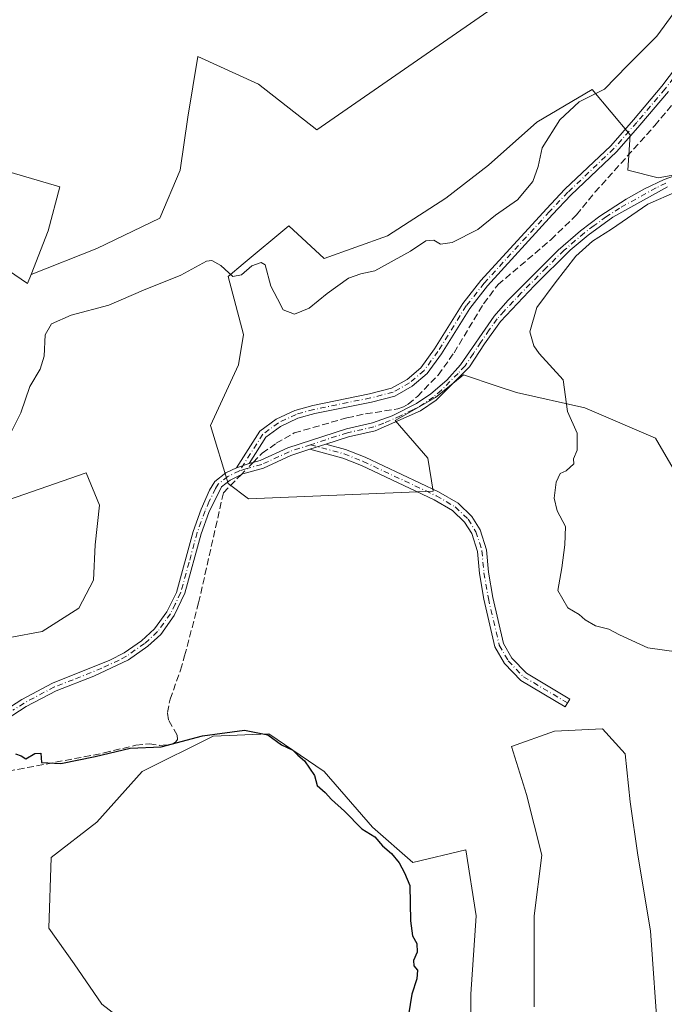
# Model space of a CAD drawing. Units: metres. Extents: x 594770 to 598266, y 4657357 to 4659720.
# Drawn here: x 596103 to 596257, y 4658247 to 4658483 of the extents above; entities that cross this region are included whole.
import ezdxf

# ---------------------------------------------------------------- set-up
doc = ezdxf.new("R2010")
doc.units = ezdxf.units.M
doc.header["$MEASUREMENT"] = 0
doc.linetypes.add('DGN Style 3', pattern=[2.307223458686699, 1.648016756204785, -0.6592067024819142])
doc.linetypes.add('DGN Style 4', pattern=[2.6384748266838614, 1.318413404963828, -0.6592067024819142, 0.001648016756204785, -0.6592067024819142])
for name, color, linetype, lineweight in [('Camino Cxs', 7, 'Continuous', 0), ('Camino eje', 30, 'DGN Style 4', 13), ('Corriente artificial lineal', 4, 'DGN Style 3', 13), ('Corriente artificial lineal oculto', 135, 'DGN Style 4', 13), ('Cultivos herbáceos CxS', 92, 'Continuous', 0), ('Cultivos leñosos CxS', 92, 'Continuous', 0), ('Curva de nivel maestra', 30, 'Continuous', 30), ('Curva de nivel normal', 30, 'Continuous', 0)]:
    doc.layers.add(name, color=color, linetype=linetype, lineweight=lineweight)

msp = doc.modelspace()

# ---------------------------------------------------------------- linework, layer by layer
at = {"layer": 'Camino Cxs', "color": 7, "linetype": 'Continuous', "lineweight": 0, "extrusion": (0.02611399773268578, 0.008561452788460634, 0.9996223089990381), "elevation": 55874.16651065212, "flags": 128}
msp.add_lwpolyline([(4240828.328397697, -2016972.846255241), (4240828.328397696, -2016976.794348774)], dxfattribs=at)
msp.add_lwpolyline([(4240828.328397697, -2016972.846255241), (4240828.328397696, -2016976.794348774)], dxfattribs=at)
at = {"layer": 'Camino Cxs', "color": 7, "linetype": 'Continuous', "lineweight": 0, "extrusion": (-0.002481650860891026, -0.000813521308574238, 0.9999965897902278), "elevation": -4845.745633294275, "flags": 128}
msp.add_lwpolyline([(596156.8650807205, 4658374.219478365), (596153.8450694218, 4658373.229478038)], dxfattribs=at)
msp.add_lwpolyline([(596156.8650807205, 4658374.219478365), (596153.8450694218, 4658373.229478038)], dxfattribs=at)
at = {"layer": 'Camino Cxs', "color": 7, "linetype": 'Continuous', "lineweight": 0}
for points in [[(596257.9600999998, 4658465.6801, 421.8754999999946), (596251.1501000002, 4658457.620100001, 421.7739000000002), (596245.6401000004, 4658451.3101, 421.6839999999939), (596234.6201, 4658440.840100001, 421.4085000000051), (596230.2401000002, 4658436.2501, 421.3533000000025), (596214.6601, 4658419.1601, 421.8288999999932), (596210.4200999998, 4658413.770099999, 421.9726999999984), (596203.6601, 4658402.9301, 422.5950000000012), (596200.2500999998, 4658398.190099999, 422.7072999999946), (596196.6300999997, 4658395.130100001, 422.8092000000034), (596192.5000999998, 4658392.780099999, 422.9686999999976), (596186.9101, 4658391.360099999, 422.9807000000001), (596173.4001000002, 4658388.610099999, 423.4064000000071), (596169.3000999996, 4658387.470100001, 423.3356000000058), (596165.2001, 4658385.5101, 423.3105999999971), (596161.7001, 4658382.970100001, 423.3488000000071), (596157.6501000002, 4658376.620100001, 423.3996000000043), (596154.6300999997, 4658375.630100001, 423.391300000003), (596160.2100999998, 4658384.370100001, 423.2295000000013), (596164.1601, 4658387.2401, 423.2087000000029), (596168.5900999998, 4658389.360099999, 423.2195999999968), (596172.9301000005, 4658390.5601, 423.2835000000051), (596186.4600999998, 4658393.3201, 422.8757999999943), (596191.7500999998, 4658394.6601, 422.8153000000021), (596195.4801000003, 4658396.780099999, 422.702099999995), (596198.7600999996, 4658399.5601, 422.6294999999955), (596202.0000999998, 4658404.050100001, 422.5451999999932), (596208.7701000003, 4658414.9301, 421.7621000000072), (596213.1201, 4658420.460100001, 421.6126999999979), (596228.7701000003, 4658437.620100001, 421.102899999998), (596233.2001, 4658442.2601, 421.1478999999963), (596244.1801000005, 4658452.700099999, 421.4475999999996), (596249.6201, 4658458.920100001, 421.5391999999993), (596256.4001000002, 4658466.940099999, 421.6177000000025), (596261.6700999998, 4658473.850099999, 421.9707999999956)], [(596154.6300999997, 4658375.630100001, 423.391300000003), (596160.2100999998, 4658384.370100001, 423.2295000000013), (596164.1601, 4658387.2401, 423.2087000000029), (596168.5900999998, 4658389.360099999, 423.2195999999968), (596172.9301000005, 4658390.5601, 423.2835000000051), (596186.4600999998, 4658393.3201, 422.8757999999943), (596191.7500999998, 4658394.6601, 422.8153000000021), (596195.4801000003, 4658396.780099999, 422.702099999995), (596198.7600999996, 4658399.5601, 422.6294999999955), (596202.0000999998, 4658404.050100001, 422.5451999999932), (596208.7701000003, 4658414.9301, 421.7621000000072), (596213.1201, 4658420.460100001, 421.6126999999979), (596228.7701000003, 4658437.620100001, 421.102899999998), (596233.2001, 4658442.2601, 421.1478999999963), (596244.1801000005, 4658452.700099999, 421.4475999999996), (596249.6201, 4658458.920100001, 421.5391999999993), (596256.4001000002, 4658466.940099999, 421.6177000000025), (596261.6700999998, 4658473.850099999, 421.9707999999956)], [(596257.9600999998, 4658465.6801, 421.8754999999946), (596251.1501000002, 4658457.620100001, 421.7739000000002), (596245.6401000004, 4658451.3101, 421.6839999999939), (596234.6201, 4658440.840100001, 421.4085000000051), (596230.2401000002, 4658436.2501, 421.3533000000025), (596214.6601, 4658419.1601, 421.8288999999932), (596210.4200999998, 4658413.770099999, 421.9726999999984), (596203.6601, 4658402.9301, 422.5950000000012), (596200.2500999998, 4658398.190099999, 422.7072999999946), (596196.6300999997, 4658395.130100001, 422.8092000000034), (596192.5000999998, 4658392.780099999, 422.9686999999976), (596186.9101, 4658391.360099999, 422.9807000000001), (596173.4001000002, 4658388.610099999, 423.4064000000071), (596169.3000999996, 4658387.470100001, 423.3356000000058), (596165.2001, 4658385.5101, 423.3105999999971), (596161.7001, 4658382.970100001, 423.3488000000071), (596157.6501000002, 4658376.620100001, 423.3996000000043)], [(596098.0301000001, 4658316.8301, 424.5773000000045), (596103.3400999998, 4658320.170100001, 424.5396999999939), (596110.6801000005, 4658324.090100001, 424.3543000000063), (596124.3400999998, 4658329.5801, 423.7914000000019), (596127.8101000005, 4658331.380100001, 423.6186000000016), (596131.9001000002, 4658334.2501, 423.5840000000026), (596135.0301000001, 4658337.0701, 423.652700000006), (596137.9600999998, 4658341.130100001, 423.784799999994), (596140.2600999996, 4658345.7501, 423.8886999999959), (596144.3000999996, 4658360.4101, 423.7948999999935), (596146.2301000003, 4658365.710100001, 423.8083000000043), (596148.2100999998, 4658370.270099999, 423.6894999999931), (596149.4600999998, 4658372.3201, 423.5611000000063), (596152.0701000001, 4658374.390100001, 423.386599999998), (596154.6300999997, 4658375.630100001, 423.391300000003), (596157.6501000002, 4658376.620100001, 423.3996000000043), (596160.3000999996, 4658377.340100001, 423.4309000000067), (596166.8901000004, 4658380.390100001, 423.4498000000021), (596180.9200999998, 4658384.9801, 423.3098999999929), (596187.2100999998, 4658386.350099999, 423.1172999999981), (596191.8901000004, 4658388.0801, 423.0639999999985), (596197.6801000005, 4658390.9801, 423.017200000002), (596201.1501000002, 4658393.3201, 422.787599999996), (596204.9200999998, 4658396.620100001, 422.6119999999937), (596208.2600999996, 4658400.300100001, 422.366200000004), (596216.2401000002, 4658411.890100001, 421.5417000000016), (596219.5701000001, 4658415.620100001, 421.4242999999988), (596231.5900999998, 4658427.700099999, 421.1637999999948), (596236.9200999998, 4658432.360099999, 421.1358000000037), (596241.5601000005, 4658435.840100001, 421.1396999999997), (596247.8701, 4658439.9301, 421.4067000000068), (596252.2401000002, 4658442.340100001, 421.4008999999933), (596256.9200999998, 4658444.630100001, 421.3390000000073), (596261.6201, 4658446.300100001, 421.3540000000066)], [(596157.6501000002, 4658376.620100001, 423.3996000000043), (596160.3000999996, 4658377.340100001, 423.4309000000067), (596166.8901000004, 4658380.390100001, 423.4498000000021), (596180.9200999998, 4658384.9801, 423.3098999999929), (596187.2100999998, 4658386.350099999, 423.1172999999981), (596191.8901000004, 4658388.0801, 423.0639999999985), (596197.6801000005, 4658390.9801, 423.017200000002), (596201.1501000002, 4658393.3201, 422.787599999996), (596204.9200999998, 4658396.620100001, 422.6119999999937), (596208.2600999996, 4658400.300100001, 422.366200000004), (596216.2401000002, 4658411.890100001, 421.5417000000016), (596219.5701000001, 4658415.620100001, 421.4242999999988), (596231.5900999998, 4658427.700099999, 421.1637999999948), (596236.9200999998, 4658432.360099999, 421.1358000000037), (596241.5601000005, 4658435.840100001, 421.1396999999997), (596247.8701, 4658439.9301, 421.4067000000068), (596252.2401000002, 4658442.340100001, 421.4008999999933), (596256.9200999998, 4658444.630100001, 421.3390000000073), (596261.6201, 4658446.300100001, 421.3540000000066)], [(596257.7301000003, 4658442.8201, 420.8291000000027), (596244.7001, 4658435.600099999, 420.7811999999976), (596238.7701000003, 4658431.300100001, 420.7492999999959), (596234.4401000004, 4658427.670100001, 420.7247000000062), (596225.9101, 4658419.280099999, 420.9076999999961), (596217.7701000003, 4658410.630100001, 421.2868000000017), (596213.9600999998, 4658405.3201, 421.6892999999982), (596210.3601000002, 4658399.800100001, 422.1916000000056), (596202.4101, 4658391.790100001, 422.7639000000054), (596198.6401000004, 4658389.2501, 423.048299999995), (596187.8300999999, 4658384.470100001, 423.1000000000058), (596181.4401000004, 4658383.0701, 423.2161999999954), (596175.9801000003, 4658381.290100001, 423.2767000000022), (596172.2298999997, 4658380.0606, 423.3852000000043), (596167.6201, 4658378.550100001, 423.4170000000013), (596161.0900999998, 4658375.520099999, 423.4809999999998), (596156.1801000005, 4658374.1801, 423.4670000000042), (596153.1300999997, 4658372.700099999, 423.4179000000004), (596151.0401, 4658371.050100001, 423.5776000000042), (596148.0500999996, 4658364.940099999, 423.8476999999984), (596146.1801000005, 4658359.8101, 423.9048000000039), (596142.3300999999, 4658345.640100001, 424.0016000000033), (596139.7500999998, 4658340.2501, 423.972299999994), (596136.5201000003, 4658335.7501, 423.7624999999971), (596133.4700999996, 4658332.970100001, 423.644100000005), (596128.8101000005, 4658329.670100001, 423.7856000000029), (596120.5601000005, 4658325.7401, 424.1465000000026), (596111.5000999998, 4658322.290100001, 424.5378000000055), (596104.3400999998, 4658318.470100001, 424.7949999999983), (596094.9501, 4658312.440099999, 424.8656000000047)], [(596257.7301000003, 4658442.8201, 420.8291000000027), (596244.7001, 4658435.600099999, 420.7811999999976), (596238.7701000003, 4658431.300100001, 420.7492999999959), (596234.4401000004, 4658427.670100001, 420.7247000000062), (596225.9101, 4658419.280099999, 420.9076999999961), (596217.7701000003, 4658410.630100001, 421.2868000000017), (596213.9600999998, 4658405.3201, 421.6892999999982), (596210.3601000002, 4658399.800100001, 422.1916000000056), (596202.4101, 4658391.790100001, 422.7639000000054), (596198.6401000004, 4658389.2501, 423.048299999995), (596187.8300999999, 4658384.470100001, 423.1000000000058), (596181.4401000004, 4658383.0701, 423.2161999999954), (596175.9801000003, 4658381.290100001, 423.2767000000022)], [(596172.2298999997, 4658380.0606, 423.3852000000043), (596167.6201, 4658378.550100001, 423.4170000000013), (596161.0900999998, 4658375.520099999, 423.4809999999998), (596156.1801000005, 4658374.1801, 423.4670000000042), (596153.1300999997, 4658372.700099999, 423.4179000000004), (596151.0401, 4658371.050100001, 423.5776000000042), (596148.0500999996, 4658364.940099999, 423.8476999999984), (596146.1801000005, 4658359.8101, 423.9048000000039), (596142.3300999999, 4658345.640100001, 424.0016000000033), (596139.7500999998, 4658340.2501, 423.972299999994), (596136.5201000003, 4658335.7501, 423.7624999999971), (596133.4700999996, 4658332.970100001, 423.644100000005), (596128.8101000005, 4658329.670100001, 423.7856000000029), (596120.5601000005, 4658325.7401, 424.1465000000026), (596111.5000999998, 4658322.290100001, 424.5378000000055), (596104.3400999998, 4658318.470100001, 424.7949999999983), (596094.9501, 4658312.440099999, 424.8656000000047)], [(596175.9801000003, 4658381.290100001, 423.2767000000022), (596180.7500999998, 4658379.9801, 423.1440000000002), (596185.3901000004, 4658378.140100001, 423.0233000000007), (596202.9501, 4658369.880100001, 423.170100000003), (596207.6501000002, 4658367.140100001, 422.0160999999935), (596210.9200999998, 4658363.9901, 422.1058000000049), (596212.9001000002, 4658360.790100001, 421.9633999999933), (596214.4101, 4658356.020099999, 421.8948999999994), (596214.9200999998, 4658350.6501, 421.5777999999991), (596215.9600999998, 4658344.600099999, 421.5050000000047), (596218.5201000003, 4658333.5601, 421.6217000000034), (596220.5201000003, 4658330.090100001, 421.5792999999976), (596223.9901000002, 4658326.470100001, 421.514599999995), (596234.4001000002, 4658320.290100001, 421.875199999995), (596233.2901, 4658318.420100001, 421.6947999999975), (596222.6201, 4658324.7501, 421.5154999999941), (596218.7701000003, 4658328.770099999, 421.4964000000036), (596216.4700999996, 4658332.7501, 421.6358999999939), (596213.8201000001, 4658344.170100001, 421.6931000000041), (596212.7600999996, 4658350.360099999, 421.6992999999929), (596212.2701000003, 4658355.5801, 421.797900000005), (596210.9101, 4658359.870100001, 422.1530999999959), (596209.2100999998, 4658362.600099999, 422.2486999999965), (596206.3201000001, 4658365.390100001, 422.3677000000025), (596201.9401000004, 4658367.950099999, 422.7753999999986), (596184.5301000001, 4658376.140100001, 423.0161999999983), (596180.0601000005, 4658377.9101, 423.1080999999977), (596172.2298999997, 4658380.0606, 423.3852000000043)], [(596053.0303999997, 4658285.719699999, 425.1882999999943), (596055.5900999998, 4658287.710100001, 425.1168000000035), (596098.0301000001, 4658316.8301, 424.5773000000045), (596103.3400999998, 4658320.170100001, 424.5396999999939), (596110.6801000005, 4658324.090100001, 424.3543000000063), (596124.3400999998, 4658329.5801, 423.7914000000019), (596127.8101000005, 4658331.380100001, 423.6186000000016), (596131.9001000002, 4658334.2501, 423.5840000000026), (596135.0301000001, 4658337.0701, 423.652700000006), (596137.9600999998, 4658341.130100001, 423.784799999994), (596140.2600999996, 4658345.7501, 423.8886999999959), (596144.3000999996, 4658360.4101, 423.7948999999935), (596146.2301000003, 4658365.710100001, 423.8083000000043), (596148.2100999998, 4658370.270099999, 423.6894999999931), (596149.4600999998, 4658372.3201, 423.5611000000063), (596152.0701000001, 4658374.390100001, 423.386599999998), (596154.6300999997, 4658375.630100001, 423.391300000003)]]:
    msp.add_polyline3d(points, dxfattribs=at)
msp.add_polyline3d([(596172.2298999997, 4658380.0606, 423.3852000000043), (596175.9801000003, 4658381.290100001, 423.2767000000022), (596180.7500999998, 4658379.9801, 423.1440000000002), (596185.3901000004, 4658378.140100001, 423.0233000000007), (596202.9501, 4658369.880100001, 423.170100000003), (596207.6501000002, 4658367.140100001, 422.0160999999935), (596210.9200999998, 4658363.9901, 422.1058000000049), (596212.9001000002, 4658360.790100001, 421.9633999999933), (596214.4101, 4658356.020099999, 421.8948999999994), (596214.9200999998, 4658350.6501, 421.5777999999991), (596215.9600999998, 4658344.600099999, 421.5050000000047), (596218.5201000003, 4658333.5601, 421.6217000000034), (596220.5201000003, 4658330.090100001, 421.5792999999976), (596223.9901000002, 4658326.470100001, 421.514599999995), (596234.4001000002, 4658320.290100001, 421.875199999995), (596233.2901, 4658318.420100001, 421.6947999999975), (596222.6201, 4658324.7501, 421.5154999999941), (596218.7701000003, 4658328.770099999, 421.4964000000036), (596216.4700999996, 4658332.7501, 421.6358999999939), (596213.8201000001, 4658344.170100001, 421.6931000000041), (596212.7600999996, 4658350.360099999, 421.6992999999929), (596212.2701000003, 4658355.5801, 421.797900000005), (596210.9101, 4658359.870100001, 422.1530999999959), (596209.2100999998, 4658362.600099999, 422.2486999999965), (596206.3201000001, 4658365.390100001, 422.3677000000025), (596201.9401000004, 4658367.950099999, 422.7753999999986), (596184.5301000001, 4658376.140100001, 423.0161999999983), (596180.0601000005, 4658377.9101, 423.1080999999977)], close=True, dxfattribs=at)
at = {"layer": 'Camino eje', "color": 30, "linetype": 'DGN Style 4', "lineweight": 13}
for points in [[(596313.5450999998, 4658529.280099999, 421.5198999999994), (596308.7600999996, 4658520.825099999, 421.5053999999946), (596303.2751000002, 4658514.130100001, 421.5181000000011), (596296.8450999996, 4658508.130100001, 421.5892000000022), (596282.4401000004, 4658496.3751, 421.9578000000038), (596272.1901000004, 4658486.825099999, 421.9704000000056), (596262.4751000004, 4658473.255100001, 422.218399999998), (596257.1801000005, 4658466.3101, 421.6943000000028), (596250.3850999996, 4658458.270099999, 421.6545999999944), (596244.9101, 4658452.005100001, 421.5614999999962), (596233.9101, 4658441.550100001, 421.2799999999989), (596229.5050999997, 4658436.9351, 421.2293000000063), (596213.8901000004, 4658419.8101, 421.7333999999974), (596209.5950999996, 4658414.350099999, 421.8781000000017), (596202.8300999999, 4658403.4901, 422.5935999999929), (596199.5050999997, 4658398.8751, 422.6708000000072), (596196.0551000005, 4658395.9551, 422.7578999999969), (596192.1250999998, 4658393.720100001, 422.8920000000071), (596186.6851000005, 4658392.340100001, 422.946299999996), (596173.1651, 4658389.585100001, 423.3439000000071), (596168.9451000001, 4658388.415100001, 423.2773000000016), (596164.6801000005, 4658386.3751, 423.2599999999948), (596160.9550999999, 4658383.670100001, 423.2888999999996), (596155.3419000005, 4658374.874500001, 423.4256000000024)], [(596257.3251, 4658443.725099999, 421.0782999999938), (596254.9851000002, 4658442.5801, 421.1052000000054), (596246.2851, 4658437.765100001, 421.0028000000021), (596243.1300999997, 4658435.720100001, 420.9474000000046), (596240.1651, 4658433.5701, 420.9514999999956), (596237.8450999996, 4658431.8301, 420.9278000000049), (596235.6801000005, 4658430.015100001, 420.9394999999931), (596233.0151000004, 4658427.6851, 420.9217999999965), (596228.7500999998, 4658423.4901, 421.0212999999931), (596222.7401000002, 4658417.450099999, 421.0767000000051), (596218.6700999998, 4658413.1251, 421.2985999999946), (596217.0050999997, 4658411.2601, 421.4119000000064), (596215.1001000004, 4658408.6051, 421.5648999999976), (596213.1051000003, 4658405.7075, 421.7795999999944), (596211.3051000005, 4658402.9475, 422.0157999999938), (596209.3101000005, 4658400.050100001, 422.2755999999936), (596207.6401000004, 4658398.210100001, 422.3996999999945), (596203.6651, 4658394.2051, 422.7167000000045), (596201.7801000001, 4658392.5551, 422.7700000000041), (596198.1601, 4658390.1151, 423.0345999999991), (596196.8088999996, 4658389.5175, 423.0905999999959), (596193.9137000004, 4658388.067500001, 423.0921999999992), (596189.8601000002, 4658386.2751, 423.100099999996), (596187.5201000003, 4658385.4101, 423.1016999999993), (596181.1801000005, 4658384.0251, 423.2614000000031), (596172.3819000004, 4658381.1483, 423.413400000005)], [(596172.3819000004, 4658381.1483, 423.413400000005), (596167.2550999997, 4658379.470100001, 423.4361000000063), (596160.6951000001, 4658376.4301, 423.4584000000032), (596156.9151, 4658375.4001, 423.4377999999998), (596155.3419000005, 4658374.874500001, 423.4256000000024)], [(596172.3819000004, 4658381.1483, 423.413400000005), (596180.4051000001, 4658378.9451, 423.1257999999943), (596184.9600999998, 4658377.140100001, 423.013300000006), (596202.4451000001, 4658368.915100001, 423.0032999999967), (596206.9851000002, 4658366.265100001, 422.1679000000004), (596210.0651000004, 4658363.295100001, 422.1610999999976), (596211.9051000001, 4658360.3301, 421.965200000006), (596213.3400999998, 4658355.800100001, 421.7948000000034), (596213.8400999998, 4658350.505100001, 421.6379000000015), (596214.8901000004, 4658344.3851, 421.5978999999934), (596217.4951, 4658333.155099999, 421.5299999999989), (596219.6451000003, 4658329.4301, 421.5301999999938), (596223.3051000005, 4658325.610099999, 421.5069999999978), (596233.8450999996, 4658319.3551, 421.7765000000073)], [(596155.3419000005, 4658374.874500001, 423.4256000000024), (596152.6001000004, 4658373.545100001, 423.3882000000012), (596150.2500999998, 4658371.6851, 423.5625), (596149.6250999998, 4658370.6601, 423.6410999999935), (596148.1300999997, 4658367.6051, 423.777900000001), (596147.1401000004, 4658365.325099999, 423.8323999999994), (596145.2401000002, 4658360.110099999, 423.8503000000055), (596143.3151000004, 4658353.0251, 423.9063000000024), (596141.2950999998, 4658345.6951, 423.9446999999927), (596140.0050999997, 4658343.0001, 423.9303999999975), (596138.8551000003, 4658340.690099999, 423.8735000000015), (596135.7751000002, 4658336.4101, 423.7026999999944), (596132.6851000005, 4658333.610099999, 423.5809000000008), (596128.3101000005, 4658330.5251, 423.7004000000015), (596126.5751, 4658329.6251, 423.7698999999994), (596122.4501, 4658327.6601, 423.7908000000025), (596115.6201, 4658324.915100001, 424.2433000000019), (596111.0900999998, 4658323.190099999, 424.4277000000002), (596103.8400999998, 4658319.3201, 424.6601999999984), (596101.1851000005, 4658317.6501, 424.6530000000057)]]:
    msp.add_polyline3d(points, dxfattribs=at)
at = {"layer": 'Corriente artificial lineal', "color": 4, "linetype": 'DGN Style 3', "lineweight": 13}
for points in [[(596158.6040000003, 4658376.8793, 423.3329999999987), (596160.7801000001, 4658379.100099999, 423.3181999999942), (596164.1601, 4658381.4801, 423.3674000000028), (596168.4600999998, 4658383.960100001, 423.3439999999973), (596181.0701000001, 4658387.590100001, 423.2163), (596185.5100999996, 4658388.540100001, 423.0507000000071), (596193.2701000003, 4658389.710100001, 422.9783000000025), (596194.5701000001, 4658390.210100001, 422.9116999999969), (596195.6901000004, 4658390.880100001, 422.8555999999954), (596197.9200999998, 4658392.690099999, 422.7663999999932), (596202.8701, 4658397.790100001, 422.6150999999954), (596206.6801000005, 4658403.1501, 422.5529999999999), (596213.7600999996, 4658414.890100001, 421.7461999999941), (596217.2100999998, 4658419.450099999, 421.5896999999969), (596229.8400999998, 4658430.210100001, 421.402700000006), (596235.9501, 4658436.120100001, 421.5028000000021), (596240.3901000004, 4658441.5701, 421.485799999995), (596254.7001, 4658457.5101, 421.5489999999991), (596261.5800999999, 4658465.8101, 421.6929999999993)], [(596031.8400999998, 4658249.140100001, 425.6166999999987), (596035.7100999998, 4658256.110099999, 425.6466999999975), (596046.3601000002, 4658269.390100001, 425.4949000000051), (596072.5800999999, 4658288.770099999, 425.4510000000009), (596089.5601000005, 4658300.200099999, 425.3199000000022), (596093.2401000002, 4658301.720100001, 425.1857000000019), (596123.0201000003, 4658307.380100001, 425.1609000000026), (596130.5900999998, 4658309.2601, 425.1402999999991), (596133.8400999998, 4658309.530099999, 425.1682000000001), (596136.2600999996, 4658309.210100001, 425.2657000000036), (596138.2901, 4658309.3301, 425.2991000000038), (596139.4001000002, 4658309.5701, 425.2899999999936), (596140.1801000005, 4658310.040100001, 425.2617000000028), (596140.5701000001, 4658310.610099999, 425.2234999999928), (596140.4401000004, 4658311.6801, 425.1392999999953), (596138.4001000002, 4658315.280099999, 424.9526000000042), (596138.1201, 4658317.040100001, 424.896900000007), (596138.7701000003, 4658320.220100001, 424.7743999999948), (596141.2600999996, 4658327.200099999, 424.0697999999975), (596142.2500999998, 4658330.640100001, 424.0439000000042), (596145.5800999999, 4658343.290100001, 423.7314999999944), (596151.5301000001, 4658369.6601, 423.5492999999988), (596155.7588000001, 4658373.9757, 423.3197999999975)]]:
    msp.add_polyline3d(points, dxfattribs=at)
at = {"layer": 'Corriente artificial lineal oculto', "color": 135, "linetype": 'DGN Style 4', "lineweight": 13, "extrusion": (-0.002272559285692747, -0.002319205377925604, 0.9999947283664591), "elevation": -11735.20771379912, "flags": 128}
msp.add_lwpolyline([(596155.1813807909, 4658359.287350196), (596158.0266034419, 4658362.190958005)], dxfattribs=at)
at = {"layer": 'Cultivos herbáceos CxS', "color": 92, "linetype": 'Continuous', "lineweight": 0}
for points in [[(596155.1705, 4658556.096899999, 413.7520999999979), (596156.9106999999, 4658555.683300001, 413.6667000000016), (596198.6363000004, 4658528.4703, 413.7505999999994), (596213.1498999996, 4658529.075300001, 413.8644000000059), (596220.4062999999, 4658526.656300001, 414.020399999994), (596213.7538999999, 4658516.3761, 414.9318000000058), (596217.3825000003, 4658509.1195, 415.0255000000034), (596213.1495000003, 4658503.677100001, 415.4741999999969), (596221.0105, 4658489.164100001, 416.1043000000063), (596173.8413000006, 4658456.5099, 417.3940000000002), (596159.9329000004, 4658467.394900001, 416.1490000000049), (596145.4194999998, 4658474.0471, 416.1116000000038), (596143.0006999997, 4658459.533500001, 417.811400000006), (596141.1860999997, 4658446.834899999, 418.6484000000055), (596136.3479000004, 4658435.345100001, 419.4689000000071), (596121.2298999997, 4658428.0889, 419.1073999999935), (596105.5191000003, 4658421.9143, 418.5497999999934)], [(596221.0105, 4658489.164100001, 416.1043000000063), (596173.8413000006, 4658456.5099, 417.3940000000002), (596159.9329000004, 4658467.394900001, 416.1490000000049), (596145.4194999998, 4658474.0471, 416.1116000000038), (596143.0006999997, 4658459.533500001, 417.811400000006), (596141.1860999997, 4658446.834899999, 418.6484000000055), (596136.3479000004, 4658435.345100001, 419.4689000000071), (596121.2298999997, 4658428.0889, 419.1073999999935), (596105.5191000003, 4658421.9143, 418.5497999999934), (596109.5780999997, 4658432.351299999, 418.0283999999957), (596112.3887, 4658442.890500001, 417.3812999999937), (596056.1787, 4658459.4027, 417.3913999999932), (596049.9661999998, 4658461.785700001, 417.6031999999978), (596058.9347000001, 4658471.1807, 417.284799999994), (596065.3287000004, 4658477.200300001, 416.9703000000009), (596080.3130000001, 4658490.358700001, 416.4997000000003)], [(596265.7581000002, 4658363.9871, 418.2926000000007), (596254.8733000001, 4658382.733300001, 418.1926999999997), (596237.9411000004, 4658389.9901, 419.812699999995), (596221.6135, 4658393.6185, 421.7826999999961), (596217.0049000002, 4658395.155099999, 421.9861999999994), (596208.9145000001, 4658397.8521, 422.4455000000017), (596202.2625000002, 4658392.409499999, 422.7336000000069), (596192.5867, 4658386.9671, 423.0969999999944), (596200.4480999997, 4658377.8961, 422.7926000000007), (596201.6574999997, 4658370.034700001, 422.6059999999998), (596157.5126999998, 4658368.2215, 423.7612999999984), (596152.6747000003, 4658371.8499, 423.3484999999928), (596148.4419, 4658385.7587, 422.8559999999998), (596155.0941000005, 4658400.271500001, 422.0488000000041), (596156.3035000004, 4658407.527899999, 421.6823000000004), (596152.6754999999, 4658421.4365, 420.3156000000017), (596156.2751000002, 4658424.435900001, 419.7626000000019), (596167.1892999997, 4658433.5305, 418.5810000000056), (596175.6551000001, 4658425.669299999, 419.2277999999933), (596190.7732999995, 4658431.111500001, 419.0871999999945), (596204.6821, 4658440.1821, 418.9155000000028), (596214.9625000004, 4658448.043099999, 419.0372000000062), (596226.4523, 4658458.323100001, 419.303700000004), (596239.7565000001, 4658466.1843, 419.4507000000012), (596248.8273, 4658455.2993, 421.3990999999951), (596248.2222999996, 4658446.8333, 421.6664000000019), (596255.4791000001, 4658445.0189, 421.4958999999944), (596268.7830999997, 4658447.437899999, 421.3858999999939)], [(596265.7581000002, 4658363.9871, 418.2926000000007), (596254.8733000001, 4658382.733300001, 418.1926999999997), (596237.9411000004, 4658389.9901, 419.812699999995), (596221.6135, 4658393.6185, 421.7826999999961), (596217.0049000002, 4658395.155099999, 421.9861999999994), (596208.9145000001, 4658397.8521, 422.4455000000017), (596202.2625000002, 4658392.409499999, 422.7336000000069), (596192.5867, 4658386.9671, 423.0969999999944), (596200.4480999997, 4658377.8961, 422.7926000000007), (596201.6574999997, 4658370.034700001, 422.6059999999998), (596157.5126999998, 4658368.2215, 423.7612999999984), (596152.6747000003, 4658371.8499, 423.3484999999928), (596148.4419, 4658385.7587, 422.8559999999998), (596155.0941000005, 4658400.271500001, 422.0488000000041), (596156.3035000004, 4658407.527899999, 421.6823000000004), (596152.6754999999, 4658421.4365, 420.3156000000017), (596156.2751000002, 4658424.435900001, 419.7626000000019), (596167.1892999997, 4658433.5305, 418.5810000000056), (596175.6551000001, 4658425.669299999, 419.2277999999933), (596190.7732999995, 4658431.111500001, 419.0871999999945), (596204.6821, 4658440.1821, 418.9155000000028), (596214.9625000004, 4658448.043099999, 419.0372000000062), (596226.4523, 4658458.323100001, 419.303700000004), (596239.7565000001, 4658466.1843, 419.4507000000012), (596248.8273, 4658455.2993, 421.3990999999951), (596248.2222999996, 4658446.8333, 421.6664000000019), (596255.4791000001, 4658445.0189, 421.4958999999944), (596268.7830999997, 4658447.437899999, 421.3858999999939)], [(596049.9661999998, 4658461.785700001, 417.6031999999978), (596056.1787, 4658459.4027, 417.3913999999932), (596112.3887, 4658442.890500001, 417.3812999999937), (596109.5780999997, 4658432.351299999, 418.0283999999957), (596105.5191000003, 4658421.9143, 418.5497999999934)], [(596135.7401000002, 4658236.998500001, 426.4247000000032), (596122.4364999998, 4658247.278899999, 426.3546000000061), (596115.7846999997, 4658256.954500001, 425.9030999999959), (596109.7374999998, 4658265.420499999, 426.1153000000049), (596110.3425000003, 4658282.3529, 425.6417999999976), (596121.2276999997, 4658290.818299999, 425.940499999997), (596132.1129000002, 4658302.912500001, 425.6076999999932), (596149.0453000005, 4658311.3783, 425.1839000000036), (596162.3492999999, 4658311.982899999, 425.3233999999939), (596175.6530999999, 4658302.911900001, 424.9256000000024), (596187.1426999997, 4658289.608100001, 424.7070999999996), (596196.8180999998, 4658281.142100001, 424.4401999999973), (596209.5175000001, 4658284.1655, 423.2293000000063), (596211.9360999997, 4658268.442700001, 423.4777000000031), (596210.7263000002, 4658249.696699999, 423.7001000000019), (596210.7259000001, 4658226.717499999, 423.7728000000062)], [(596135.7401000002, 4658236.998500001, 426.4247000000032), (596122.4364999998, 4658247.278899999, 426.3546000000061), (596115.7846999997, 4658256.954500001, 425.9030999999959), (596109.7374999998, 4658265.420499999, 426.1153000000049), (596110.3425000003, 4658282.3529, 425.6417999999976), (596121.2276999997, 4658290.818299999, 425.940499999997), (596132.1129000002, 4658302.912500001, 425.6076999999932), (596149.0453000005, 4658311.3783, 425.1839000000036), (596162.3492999999, 4658311.982899999, 425.3233999999939), (596175.6530999999, 4658302.911900001, 424.9256000000024), (596187.1426999997, 4658289.608100001, 424.7070999999996), (596196.8180999998, 4658281.142100001, 424.4401999999973), (596209.5175000001, 4658284.1655, 423.2293000000063), (596211.9360999997, 4658268.442700001, 423.4777000000031), (596210.7263000002, 4658249.696699999, 423.7001000000019), (596210.7259000001, 4658226.717499999, 423.7728000000062)], [(596225.8444999997, 4658246.672900001, 422.5902999999962), (596225.8447000004, 4658268.442500001, 422.6897999999928), (596227.6590999998, 4658282.955700001, 422.3561000000045), (596224.0311000004, 4658297.468699999, 422.1946999999927), (596220.4029000001, 4658308.9583, 422.1377999999968), (596230.6832999998, 4658312.5867, 422.1037000000069), (596242.1728999997, 4658313.191299999, 421.4851000000053), (596247.6157000001, 4658307.144099999, 421.6062999999995), (596248.8245000001, 4658295.6547, 421.6855999999971), (596250.6387, 4658282.9553, 421.6273999999976), (596253.6621000003, 4658264.813899999, 421.3911999999983), (596255.4757000003, 4658238.810900001, 421.3000000000029)], [(596225.8444999997, 4658246.672900001, 422.5902999999962), (596225.8447000004, 4658268.442500001, 422.6897999999928), (596227.6590999998, 4658282.955700001, 422.3561000000045), (596224.0311000004, 4658297.468699999, 422.1946999999927), (596220.4029000001, 4658308.9583, 422.1377999999968), (596230.6832999998, 4658312.5867, 422.1037000000069), (596242.1728999997, 4658313.191299999, 421.4851000000053), (596247.6157000001, 4658307.144099999, 421.6062999999995), (596248.8245000001, 4658295.6547, 421.6855999999971), (596250.6387, 4658282.9553, 421.6273999999976), (596253.6621000003, 4658264.813899999, 421.3911999999983), (596255.4757000003, 4658238.810900001, 421.3000000000029)]]:
    msp.add_polyline3d(points, dxfattribs=at)
at = {"layer": 'Cultivos leñosos CxS', "color": 92, "linetype": 'Continuous', "lineweight": 0}
for points in [[(596155.1705, 4658556.096899999, 413.7520999999979), (596156.9106999999, 4658555.683300001, 413.6667000000016), (596198.6363000004, 4658528.4703, 413.7505999999994), (596213.1498999996, 4658529.075300001, 413.8644000000059), (596220.4062999999, 4658526.656300001, 414.020399999994), (596213.7538999999, 4658516.3761, 414.9318000000058), (596217.3825000003, 4658509.1195, 415.0255000000034), (596213.1495000003, 4658503.677100001, 415.4741999999969), (596221.0105, 4658489.164100001, 416.1043000000063), (596173.8413000006, 4658456.5099, 417.3940000000002), (596159.9329000004, 4658467.394900001, 416.1490000000049), (596145.4194999998, 4658474.0471, 416.1116000000038), (596143.0006999997, 4658459.533500001, 417.811400000006), (596141.1860999997, 4658446.834899999, 418.6484000000055), (596136.3479000004, 4658435.345100001, 419.4689000000071), (596121.2298999997, 4658428.0889, 419.1073999999935), (596105.5191000003, 4658421.9143, 418.5497999999934)], [(596088.1479000002, 4658430.9461, 417.9712), (596104.6595000001, 4658419.704299999, 418.6306000000041), (596105.5191000003, 4658421.9143, 418.5497999999934), (596121.2298999997, 4658428.0889, 419.1073999999935), (596136.3479000004, 4658435.345100001, 419.4689000000071), (596141.1860999997, 4658446.834899999, 418.6484000000055), (596143.0006999997, 4658459.533500001, 417.811400000006), (596145.4194999998, 4658474.0471, 416.1116000000038), (596159.9329000004, 4658467.394900001, 416.1490000000049), (596173.8413000006, 4658456.5099, 417.3940000000002), (596221.0105, 4658489.164100001, 416.1043000000063)], [(596268.7830999997, 4658447.437899999, 421.3858999999939), (596255.4791000001, 4658445.0189, 421.4958999999944), (596248.2222999996, 4658446.8333, 421.6664000000019), (596248.8273, 4658455.2993, 421.3990999999951), (596239.7565000001, 4658466.1843, 419.4507000000012), (596226.4523, 4658458.323100001, 419.303700000004), (596214.9625000004, 4658448.043099999, 419.0372000000062), (596204.6821, 4658440.1821, 418.9155000000028), (596190.7732999995, 4658431.111500001, 419.0871999999945), (596175.6551000001, 4658425.669299999, 419.2277999999933), (596167.1892999997, 4658433.5305, 418.5810000000056), (596156.2751000002, 4658424.435900001, 419.7626000000019), (596152.6754999999, 4658421.4365, 420.3156000000017), (596156.3035000004, 4658407.527899999, 421.6823000000004), (596155.0941000005, 4658400.271500001, 422.0488000000041), (596148.4419, 4658385.7587, 422.8559999999998), (596152.6747000003, 4658371.8499, 423.3484999999928), (596157.5126999998, 4658368.2215, 423.7612999999984), (596201.6574999997, 4658370.034700001, 422.6059999999998), (596200.4480999997, 4658377.8961, 422.7926000000007), (596192.5867, 4658386.9671, 423.0969999999944), (596202.2625000002, 4658392.409499999, 422.7336000000069), (596208.9145000001, 4658397.8521, 422.4455000000017), (596217.0049000002, 4658395.155099999, 421.9861999999994), (596221.6135, 4658393.6185, 421.7826999999961), (596237.9411000004, 4658389.9901, 419.812699999995), (596254.8733000001, 4658382.733300001, 418.1926999999997), (596265.7581000002, 4658363.9871, 418.2926000000007)], [(596265.7581000002, 4658363.9871, 418.2926000000007), (596254.8733000001, 4658382.733300001, 418.1926999999997), (596237.9411000004, 4658389.9901, 419.812699999995), (596221.6135, 4658393.6185, 421.7826999999961), (596217.0049000002, 4658395.155099999, 421.9861999999994), (596208.9145000001, 4658397.8521, 422.4455000000017), (596202.2625000002, 4658392.409499999, 422.7336000000069), (596192.5867, 4658386.9671, 423.0969999999944), (596200.4480999997, 4658377.8961, 422.7926000000007), (596201.6574999997, 4658370.034700001, 422.6059999999998), (596157.5126999998, 4658368.2215, 423.7612999999984), (596152.6747000003, 4658371.8499, 423.3484999999928), (596148.4419, 4658385.7587, 422.8559999999998), (596155.0941000005, 4658400.271500001, 422.0488000000041), (596156.3035000004, 4658407.527899999, 421.6823000000004), (596152.6754999999, 4658421.4365, 420.3156000000017), (596156.2751000002, 4658424.435900001, 419.7626000000019), (596167.1892999997, 4658433.5305, 418.5810000000056), (596175.6551000001, 4658425.669299999, 419.2277999999933), (596190.7732999995, 4658431.111500001, 419.0871999999945), (596204.6821, 4658440.1821, 418.9155000000028), (596214.9625000004, 4658448.043099999, 419.0372000000062), (596226.4523, 4658458.323100001, 419.303700000004), (596239.7565000001, 4658466.1843, 419.4507000000012), (596248.8273, 4658455.2993, 421.3990999999951), (596248.2222999996, 4658446.8333, 421.6664000000019), (596255.4791000001, 4658445.0189, 421.4958999999944), (596268.7830999997, 4658447.437899999, 421.3858999999939)], [(596049.9661999998, 4658461.785700001, 417.6031999999978), (596056.1787, 4658459.4027, 417.3913999999932), (596112.3887, 4658442.890500001, 417.3812999999937), (596109.5780999997, 4658432.351299999, 418.0283999999957), (596105.5191000003, 4658421.9143, 418.5497999999934)], [(596056.1787, 4658459.4027, 417.3913999999932), (596112.3887, 4658442.890500001, 417.3812999999937), (596109.5780999997, 4658432.351299999, 418.0283999999957), (596105.5191000003, 4658421.9143, 418.5497999999934), (596104.6595000001, 4658419.704299999, 418.6306000000041), (596088.1479000002, 4658430.9461, 417.9712)], [(596105.5191000003, 4658421.9143, 418.5497999999934), (596104.6595000001, 4658419.704299999, 418.6306000000041), (596088.1479000002, 4658430.9461, 417.9712), (596071.2846999997, 4658422.8663, 418.3497999999963), (596055.4753000002, 4658411.2733, 418.6379000000015), (596048.8000999996, 4658406.003900001, 418.7140000000072), (596036.8552999999, 4658398.2751, 419.1650999999983), (596037.5581, 4658391.600299999, 419.9867999999988), (596045.6381000001, 4658383.1687, 419.8732000000019), (596054.7720999997, 4658371.926700001, 420.4416999999958), (596060.3926999997, 4658363.8465, 421.0519000000059), (596067.0676999995, 4658356.4691, 421.7063000000053), (596118.7112999996, 4658374.3851, 421.7762999999978), (596121.8728999998, 4658366.656300001, 422.0013000000035), (596120.8189000003, 4658357.1709, 422.2554999999993), (596120.4675000003, 4658348.739499999, 422.7546000000002), (596116.9543000003, 4658342.0647, 422.7311999999947), (596108.1712999997, 4658336.443700001, 422.7498000000051), (596100.4420999996, 4658335.038699999, 422.7694999999949), (596094.8701, 4658335.038699999, 422.7001000000019)], [(596105.5191000003, 4658421.9143, 418.5497999999934), (596104.6595000001, 4658419.704299999, 418.6306000000041), (596088.1479000002, 4658430.9461, 417.9712), (596071.2846999997, 4658422.8663, 418.3497999999963), (596055.4753000002, 4658411.2733, 418.6379000000015), (596048.8000999996, 4658406.003900001, 418.7140000000072), (596036.8552999999, 4658398.2751, 419.1650999999983), (596037.5581, 4658391.600299999, 419.9867999999988), (596045.6381000001, 4658383.1687, 419.8732000000019), (596054.7720999997, 4658371.926700001, 420.4416999999958), (596060.3926999997, 4658363.8465, 421.0519000000059), (596067.0676999995, 4658356.4691, 421.7063000000053), (596118.7112999996, 4658374.3851, 421.7762999999978), (596121.8728999998, 4658366.656300001, 422.0013000000035), (596120.8189000003, 4658357.1709, 422.2554999999993), (596120.4675000003, 4658348.739499999, 422.7546000000002), (596116.9543000003, 4658342.0647, 422.7311999999947), (596108.1712999997, 4658336.443700001, 422.7498000000051), (596100.4420999996, 4658335.038699999, 422.7694999999949), (596094.8701, 4658335.038699999, 422.7001000000019)], [(596100.4420999996, 4658335.038699999, 422.7694999999949), (596108.1712999997, 4658336.443700001, 422.7498000000051), (596116.9543000003, 4658342.0647, 422.7311999999947), (596120.4675000003, 4658348.739499999, 422.7546000000002), (596120.8189000003, 4658357.1709, 422.2554999999993), (596121.8728999998, 4658366.656300001, 422.0013000000035), (596118.7112999996, 4658374.3851, 421.7762999999978), (596067.0676999995, 4658356.4691, 421.7063000000053)], [(596067.0676999995, 4658356.4691, 421.7063000000053), (596118.7112999996, 4658374.3851, 421.7762999999978), (596121.8728999998, 4658366.656300001, 422.0013000000035), (596120.8189000003, 4658357.1709, 422.2554999999993), (596120.4675000003, 4658348.739499999, 422.7546000000002), (596116.9543000003, 4658342.0647, 422.7311999999947), (596108.1712999997, 4658336.443700001, 422.7498000000051), (596100.4420999996, 4658335.038699999, 422.7694999999949)], [(596210.7259000001, 4658226.717499999, 423.7728000000062), (596210.7263000002, 4658249.696699999, 423.7001000000019), (596211.9360999997, 4658268.442700001, 423.4777000000031), (596209.5175000001, 4658284.1655, 423.2293000000063), (596196.8180999998, 4658281.142100001, 424.4401999999973), (596187.1426999997, 4658289.608100001, 424.7070999999996), (596175.6530999999, 4658302.911900001, 424.9256000000024), (596162.3492999999, 4658311.982899999, 425.3233999999939), (596149.0453000005, 4658311.3783, 425.1839000000036), (596132.1129000002, 4658302.912500001, 425.6076999999932), (596121.2276999997, 4658290.818299999, 425.940499999997), (596110.3425000003, 4658282.3529, 425.6417999999976), (596109.7374999998, 4658265.420499999, 426.1153000000049), (596115.7846999997, 4658256.954500001, 425.9030999999959), (596122.4364999998, 4658247.278899999, 426.3546000000061), (596135.7401000002, 4658236.998500001, 426.4247000000032)], [(596135.7401000002, 4658236.998500001, 426.4247000000032), (596122.4364999998, 4658247.278899999, 426.3546000000061), (596115.7846999997, 4658256.954500001, 425.9030999999959), (596109.7374999998, 4658265.420499999, 426.1153000000049), (596110.3425000003, 4658282.3529, 425.6417999999976), (596121.2276999997, 4658290.818299999, 425.940499999997), (596132.1129000002, 4658302.912500001, 425.6076999999932), (596149.0453000005, 4658311.3783, 425.1839000000036), (596162.3492999999, 4658311.982899999, 425.3233999999939), (596175.6530999999, 4658302.911900001, 424.9256000000024), (596187.1426999997, 4658289.608100001, 424.7070999999996), (596196.8180999998, 4658281.142100001, 424.4401999999973), (596209.5175000001, 4658284.1655, 423.2293000000063), (596211.9360999997, 4658268.442700001, 423.4777000000031), (596210.7263000002, 4658249.696699999, 423.7001000000019), (596210.7259000001, 4658226.717499999, 423.7728000000062)], [(596255.4757000003, 4658238.810900001, 421.3000000000029), (596253.6621000003, 4658264.813899999, 421.3911999999983), (596250.6387, 4658282.9553, 421.6273999999976), (596248.8245000001, 4658295.6547, 421.6855999999971), (596247.6157000001, 4658307.144099999, 421.6062999999995), (596242.1728999997, 4658313.191299999, 421.4851000000053), (596230.6832999998, 4658312.5867, 422.1037000000069), (596220.4029000001, 4658308.9583, 422.1377999999968), (596224.0311000004, 4658297.468699999, 422.1946999999927), (596227.6590999998, 4658282.955700001, 422.3561000000045), (596225.8447000004, 4658268.442500001, 422.6897999999928), (596225.8444999997, 4658246.672900001, 422.5902999999962)], [(596225.8444999997, 4658246.672900001, 422.5902999999962), (596225.8447000004, 4658268.442500001, 422.6897999999928), (596227.6590999998, 4658282.955700001, 422.3561000000045), (596224.0311000004, 4658297.468699999, 422.1946999999927), (596220.4029000001, 4658308.9583, 422.1377999999968), (596230.6832999998, 4658312.5867, 422.1037000000069), (596242.1728999997, 4658313.191299999, 421.4851000000053), (596247.6157000001, 4658307.144099999, 421.6062999999995), (596248.8245000001, 4658295.6547, 421.6855999999971), (596250.6387, 4658282.9553, 421.6273999999976), (596253.6621000003, 4658264.813899999, 421.3911999999983), (596255.4757000003, 4658238.810900001, 421.3000000000029)]]:
    msp.add_polyline3d(points, dxfattribs=at)
at = {"layer": 'Curva de nivel maestra', "color": 30, "linetype": 'Continuous', "lineweight": 30, "elevation": 425, "flags": 128}
msp.add_lwpolyline([(596101.7699999996, 4658307.1601), (596103.1799999997, 4658306.700099999), (596104.2800000003, 4658306.0101), (596106.4100000003, 4658307.270099999), (596107.8499999996, 4658307.350099999), (596108.04, 4658305.120100001), (596112.6100000005, 4658304.8301), (596120.8099999996, 4658306.5601), (596129.25, 4658308.5701), (596136.6500000004, 4658308.8201), (596146.4900000002, 4658311.4801), (596156.5599999996, 4658312.8101), (596162.1399999997, 4658311.7301), (596165.3799999999, 4658309.300100001), (596168.1200000001, 4658308.050100001), (596169.29, 4658306.880100001), (596170.8899999997, 4658305.4801), (596173.2999999998, 4658301.9901), (596173.9299999997, 4658299.610099999), (596175.8700000001, 4658297.9001), (596177.3499999996, 4658296.270099999), (596180.5, 4658293.4301), (596184.6399999997, 4658289.2301), (596187.7599999999, 4658287.350099999), (596189.5899999999, 4658285.1801), (596191.7100000001, 4658283.300100001), (596193.5199999996, 4658281.110099999), (596194.8700000001, 4658278.720100001), (596196.1200000001, 4658275.700099999), (596196.2599999999, 4658267.2301), (596196.7199999997, 4658263.620100001), (596197.7599999999, 4658261.8201), (596197.8499999996, 4658259.700099999), (596197.0099999999, 4658257.720100001), (596197.04, 4658256.460100001), (596197.9299999997, 4658255.370100001), (596197.7800000003, 4658253.300100001), (596196.5999999996, 4658249.630100001), (596195.7999999998, 4658244.7501)], dxfattribs=at)
at = {"layer": 'Curva de nivel normal', "color": 30, "linetype": 'Continuous', "lineweight": 0, "elevation": 420, "flags": 128}
for points in [[(596259.3600000005, 4658484.600099999), (596255.1500000004, 4658478.880100001), (596248.1699999999, 4658471.880100001), (596242.6600000003, 4658466.220100001), (596236.6299999999, 4658463.220100001), (596231.9600000001, 4658458.880100001), (596227.7699999996, 4658452.220100001), (596226.79, 4658447.690099999), (596225.5300000003, 4658444.110099999), (596221.8700000001, 4658439.770099999), (596216.5700000003, 4658436.0801), (596212.3399999999, 4658432.670100001), (596206.2699999996, 4658429.520099999), (596203.4299999997, 4658429.1601), (596201.8600000005, 4658430.130100001), (596199.9699999997, 4658429.920100001), (596196.2999999998, 4658427.4801), (596187.75, 4658422.780099999), (596184.4199999999, 4658422.020099999), (596181.4199999999, 4658421.020099999), (596176.2999999998, 4658417.360099999), (596172.04, 4658413.840100001), (596168.5, 4658412.4001), (596165.8399999999, 4658413.420100001), (596164.4500000002, 4658416.030099999), (596162.8700000001, 4658419.110099999), (596161.5300000003, 4658424.210100001), (596160.5800000001, 4658424.7501), (596158.3099999996, 4658423.9901), (596155.8600000005, 4658421.8301), (596153.7599999999, 4658421.420100001), (596150.8899999997, 4658424.0701), (596148.7800000003, 4658425.200099999), (596147.4500000002, 4658425.040100001), (596141.2999999998, 4658421.720100001), (596132.4199999999, 4658418.100099999), (596124.0999999996, 4658414.5601), (596115.0800000001, 4658412.1501), (596110.4199999999, 4658410.040100001), (596108.9199999999, 4658407.420100001), (596108.6799999997, 4658402.3301), (596107.6900000004, 4658399.220100001), (596105.25, 4658395.110099999), (596103.0599999996, 4658388.800100001), (596099.8700000001, 4658382.4101)], [(596260.4100000003, 4658331.4901), (596253.04, 4658332.540100001), (596246.2699999996, 4658335.6801), (596243.7300000006, 4658337.0001), (596240.5199999996, 4658337.790100001), (596238.04, 4658339.220100001), (596236.5999999996, 4658340.5101), (596233.8899999997, 4658342.140100001), (596231.5099999999, 4658346.290100001), (596232.4699999997, 4658351.6501), (596233.1799999997, 4658357.220100001), (596233.3200000003, 4658361.550100001), (596231.3600000005, 4658365.300100001), (596230.6399999997, 4658368.390100001), (596231.0899999999, 4658372.1601), (596232.0700000003, 4658374.2501), (596233.4900000002, 4658374.880100001), (596235.3600000005, 4658376.610099999), (596235.2199999997, 4658377.7301), (596236.1500000004, 4658379.880100001), (596236.1200000001, 4658383.880100001), (596233.7800000003, 4658389.0601), (596232.75, 4658396.6601), (596227.0499999998, 4658402.960100001), (596225.7300000006, 4658404.800100001), (596224.8399999999, 4658408.1801), (596226.5, 4658413.960100001), (596230.8600000005, 4658419.870100001), (596235.7800000003, 4658426.2601), (596239.8200000003, 4658429.860099999), (596244.3799999999, 4658432.710100001), (596253.0700000003, 4658438.690099999), (596259.9900000002, 4658441.7601)]]:
    msp.add_lwpolyline(points, dxfattribs=at)

doc.saveas('drawing.dxf')
